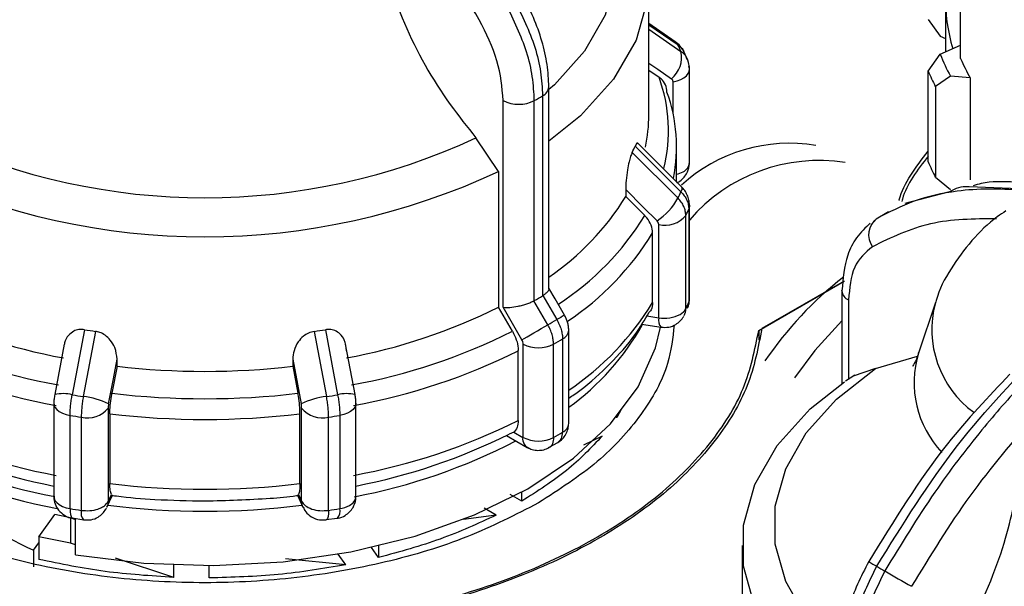
# Model space of a CAD drawing. Units: millimetres. Extents: x 50 to 2082, y 50 to 33210397.
# Drawn here: x 1750 to 1780, y 1071 to 1088 of the extents above; entities that cross this region are included whole.
import ezdxf

# ---------------------------------------------------------------- set-up
doc = ezdxf.new("R2010")
doc.units = ezdxf.units.MM
doc.header["$LTSCALE"] = 5

msp = doc.modelspace()

# ---------------------------------------------------------------- linework, layer by layer
at = {"color": 7, "linetype": 'Continuous', "lineweight": 25}
for p, q in [((1778.468, 1086.415), (1778.468, 1090.158)), ((1769.107, 1084.724), (1769.107, 1088.803)), ((1778.016, 1088.175), (1778.016, 1086.614)), ((1769.899, 1086.92), (1769.107, 1087.467)), ((1769.107, 1087.429), (1769.982, 1086.825)), ((1777.495, 1087.586), (1777.858, 1087.085)), ((1769.107, 1087.298), (1770.071, 1086.633)), ((1777.858, 1087.085), (1778.016, 1087.015)), ((1777.858, 1086.544), (1778.468, 1086.814)), ((1777.495, 1086.043), (1777.858, 1086.544)), ((1769.107, 1086.066), (1769.414, 1085.854)), ((1770.328, 1083.292), (1770.328, 1086.092)), ((1777.495, 1083.321), (1777.495, 1086.043)), ((1778.164, 1085.884), (1777.711, 1085.578)), ((1778.757, 1085.839), (1778.164, 1085.884)), ((1778.757, 1085.839), (1778.757, 1082.777)), ((1766.104, 1079.508), (1766.104, 1085.567)), ((1769.834, 1084.765), (1769.834, 1085.72)), ((1777.711, 1085.578), (1777.711, 1082.856)), ((1765.914, 1085.298), (1765.914, 1079.295)), ((1764.73, 1078.949), (1764.73, 1085.159)), ((1765.667, 1079.152), (1765.667, 1085.155)), ((1764.594, 1083.031), (1763.915, 1084.037)), ((1768.697, 1083.791), (1770.071, 1082.416)), ((1770.086, 1082.57), (1768.789, 1083.867)), ((1769.941, 1082.714), (1769.941, 1083.762)), ((1768.607, 1083.597), (1769.982, 1082.224)), ((1764.594, 1083.031), (1764.594, 1078.952)), ((1777.711, 1082.856), (1778.164, 1082.482)), ((1768.412, 1082.484), (1768.412, 1082.271)), ((1778.097, 1082.404), (1776.798, 1082.067)), ((1778.727, 1082.573), (1781.344, 1082.465)), ((1768.412, 1082.271), (1768.982, 1081.701)), ((1770.327, 1082.014), (1770.328, 1081.995)), ((1770.328, 1079.195), (1770.328, 1081.995)), ((1770.217, 1078.906), (1770.217, 1081.705)), ((1770.307, 1081.9), (1770.307, 1079.1)), ((1776.303, 1081.811), (1775.938, 1081.6)), ((1769.402, 1078.638), (1769.402, 1081.437)), ((1775.951, 1081.614), (1775.776, 1081.413)), ((1769.219, 1079.09), (1769.219, 1081.184)), ((1772.408, 1078.258), (1774.972, 1079.738)), ((1774.972, 1079.738), (1772.497, 1078.31)), ((1774.907, 1079.443), (1774.907, 1079.453)), ((1774.907, 1079.443), (1774.907, 1076.662)), ((1765.656, 1079.146), (1765.667, 1079.152)), ((1766.073, 1078.424), (1765.656, 1079.146)), ((1765.914, 1079.295), (1765.924, 1079.301)), ((1765.924, 1079.301), (1766.341, 1078.579)), ((1775.102, 1079.171), (1775.102, 1076.787)), ((1777.716, 1079.093), (1777.208, 1077.575)), ((1765.012, 1078.229), (1764.594, 1078.952)), ((1765.293, 1077.974), (1764.73, 1078.949)), ((1769.114, 1078.801), (1769.131, 1078.828)), ((1768.887, 1078.441), (1769.473, 1078.351)), ((1769.043, 1078.693), (1769.402, 1078.638)), ((1752.156, 1078.278), (1751.789, 1076.323)), ((1752.491, 1078.226), (1752.122, 1076.271)), ((1759.057, 1078.226), (1759.427, 1076.271)), ((1759.392, 1078.278), (1759.759, 1076.323)), ((1766.7, 1075.461), (1766.7, 1078.261)), ((1772.408, 1078.258), (1772.408, 1077.963)), ((1751.549, 1077.846), (1751.264, 1076.329)), ((1765.331, 1075.046), (1765.331, 1077.846)), ((1766.515, 1077.999), (1766.515, 1075.199)), ((1760.284, 1076.329), (1759.999, 1077.842)), ((1765.185, 1075.554), (1765.185, 1077.648)), ((1766.244, 1075.043), (1766.244, 1077.843)), ((1753.135, 1077.179), (1753.135, 1077.392)), ((1758.413, 1077.392), (1758.413, 1077.179)), ((1775.918, 1077.108), (1777.175, 1077.481)), ((1753.135, 1077.179), (1752.982, 1076.369)), ((1758.413, 1077.179), (1758.566, 1076.369)), ((1775.918, 1077.108), (1775.238, 1076.887)), ((1775.297, 1076.908), (1775.013, 1076.731)), ((1751.237, 1076.076), (1751.237, 1073.277)), ((1760.311, 1073.277), (1760.311, 1076.076)), ((1752.87, 1075.927), (1752.87, 1073.127)), ((1758.679, 1073.127), (1758.679, 1075.927)), ((1768.272, 1075.885), (1768.14, 1075.642)), ((1751.724, 1072.906), (1751.724, 1075.706)), ((1752.061, 1075.654), (1752.061, 1072.854)), ((1752.919, 1075.751), (1752.919, 1073.657)), ((1758.629, 1073.657), (1758.629, 1075.751)), ((1759.488, 1072.854), (1759.488, 1075.654)), ((1759.825, 1075.706), (1759.825, 1072.906)), ((1768.14, 1075.642), (1768.126, 1075.645)), ((1768.14, 1075.642), (1768.14, 1075.662)), ((1765.047, 1075.197), (1764.91, 1075.146)), ((1765.047, 1075.197), (1765.319, 1075.04)), ((1764.827, 1075.104), (1765.454, 1074.742)), ((1766.095, 1074.744), (1766.377, 1074.895)), ((1767.706, 1075.086), (1767.146, 1074.813)), ((1752.83, 1072.946), (1752.998, 1073.307)), ((1752.87, 1073.127), (1752.966, 1073.335)), ((1758.55, 1073.307), (1758.718, 1072.946)), ((1758.582, 1073.335), (1758.679, 1073.127)), ((1765.29, 1073.129), (1764.942, 1073.33)), ((1765.29, 1073.129), (1765.29, 1073.404)), ((1752.803, 1072.894), (1752.807, 1072.904)), ((1752.816, 1072.918), (1752.809, 1072.906)), ((1764.52, 1072.711), (1764.156, 1072.921)), ((1750.787, 1072.063), (1751.266, 1072.729)), ((1751.732, 1072.627), (1751.266, 1072.729)), ((1751.732, 1072.627), (1751.732, 1071.866)), ((1751.889, 1072.574), (1751.732, 1072.627)), ((1751.801, 1072.626), (1752.128, 1072.568)), ((1751.889, 1071.519), (1751.889, 1072.608)), ((1759.416, 1072.576), (1759.749, 1072.623)), ((1764.52, 1072.711), (1763.539, 1072.581)), ((1750.787, 1072.063), (1750.787, 1071.382)), ((1751.732, 1071.866), (1750.787, 1072.063)), ((1750.624, 1071.659), (1750.787, 1071.882)), ((1750.624, 1071.659), (1750.624, 1071.161)), ((1751.889, 1071.815), (1751.732, 1071.866)), ((1760.992, 1071.437), (1760.775, 1071.739)), ((1760.992, 1071.789), (1760.992, 1071.437)), ((1771.904, 1071.795), (1771.904, 1067.715)), ((1754.842, 1070.842), (1753.084, 1071.421)), ((1760.003, 1071.221), (1758.197, 1071.402)), ((1760.003, 1071.221), (1759.775, 1071.539)), ((1754.842, 1070.842), (1754.842, 1071.214)), ((1755.899, 1070.824), (1755.899, 1071.196)), ((1755.899, 1070.824), (1755.899, 1071.196))]:
    msp.add_line(p, q, dxfattribs=at)
at = {"color": 7, "linetype": 'Continuous', "lineweight": 25, "flags": 128}
for points in [[(1765.093, 1094.116), (1766.268, 1093.202), (1767.177, 1092.191), (1767.795, 1091.11), (1768.109, 1089.986), (1768.109, 1088.847), (1767.795, 1087.723), (1767.177, 1086.642), (1766.268, 1085.632), (1766.104, 1085.484)], [(1765.773, 1093.895), (1767.055, 1092.906), (1768.047, 1091.812), (1768.722, 1090.64), (1769.064, 1089.421), (1769.064, 1088.186), (1768.722, 1086.967), (1768.047, 1085.795), (1767.055, 1084.7), (1766.104, 1083.936)], [(1769.899, 1086.92), (1769.939, 1086.888), (1769.982, 1086.825)], [(1769.107, 1086.278), (1769.372, 1086.096), (1769.787, 1085.809)], [(1770.328, 1086.092), (1770.327, 1086.113), (1770.307, 1086.187)], [(1769.834, 1085.72), (1769.955, 1085.746), (1770.066, 1085.786), (1770.161, 1085.837), (1770.237, 1085.897), (1770.291, 1085.966), (1770.321, 1086.038), (1770.328, 1086.092)], [(1768.412, 1082.484), (1768.94, 1081.956), (1769.355, 1081.541)], [(1770.086, 1082.57), (1770.088, 1082.567), (1770.101, 1082.533), (1770.095, 1082.482), (1770.071, 1082.416)], [(1770.328, 1081.995), (1770.327, 1081.974), (1770.307, 1081.9)], [(1766.573, 1078.713), (1766.29, 1079.203), (1766.104, 1079.526)], [(1770.271, 1078.927), (1770.295, 1078.996), (1770.307, 1079.1)], [(1770.307, 1079.1), (1770.327, 1079.174), (1770.328, 1079.195)], [(1774.907, 1078.54), (1774.094, 1077.65), (1773.478, 1076.835)], [(1751.889, 1071.519), (1753.941, 1071.266), (1756.035, 1071.197), (1758.124, 1071.312), (1760.157, 1071.61), (1762.089, 1072.082), (1763.874, 1072.719), (1765.47, 1073.505), (1766.84, 1074.422), (1767.953, 1075.449), (1768.782, 1076.561), (1769.309, 1077.734), (1769.457, 1078.353)], [(1765.293, 1077.974), (1765.365, 1078.015), (1765.451, 1078.065), (1765.549, 1078.122), (1765.655, 1078.183), (1765.764, 1078.246), (1765.873, 1078.309), (1765.978, 1078.369), (1766.073, 1078.424)], [(1752.882, 1076.05), (1753.024, 1076.802), (1753.135, 1077.392)], [(1758.413, 1077.392), (1758.555, 1076.641), (1758.666, 1076.05)], [(1774.907, 1068.475), (1774.743, 1068.623), (1773.834, 1069.634), (1773.216, 1070.715), (1772.902, 1071.839), (1772.902, 1072.977), (1773.216, 1074.102), (1773.834, 1075.183), (1774.743, 1076.193), (1775.918, 1077.108)], [(1774.907, 1066.928), (1773.956, 1067.692), (1772.964, 1068.786), (1772.289, 1069.958), (1771.947, 1071.177), (1771.947, 1072.412), (1772.289, 1073.632), (1772.964, 1074.803), (1773.956, 1075.898), (1774.986, 1076.717)], [(1751.237, 1076.076), (1751.242, 1076.027), (1751.271, 1075.954), (1751.324, 1075.886), (1751.399, 1075.825), (1751.493, 1075.773), (1751.603, 1075.733), (1751.724, 1075.706)], [(1760.311, 1076.076), (1760.306, 1076.027), (1760.277, 1075.954), (1760.224, 1075.886), (1760.149, 1075.825), (1760.055, 1075.773), (1759.945, 1075.733), (1759.825, 1075.706)], [(1751.237, 1073.277), (1751.242, 1073.228), (1751.271, 1073.155), (1751.324, 1073.086), (1751.399, 1073.025), (1751.493, 1072.973), (1751.603, 1072.933), (1751.724, 1072.906)], [(1752.87, 1073.127), (1752.857, 1073.023), (1752.83, 1072.946)], [(1758.717, 1072.948), (1758.691, 1073.023), (1758.679, 1073.127)], [(1751.724, 1072.906), (1751.727, 1072.807), (1751.737, 1072.726), (1751.754, 1072.666), (1751.776, 1072.63), (1751.799, 1072.618)], [(1759.488, 1072.854), (1759.484, 1072.755), (1759.475, 1072.674), (1759.46, 1072.614), (1759.439, 1072.578), (1759.42, 1072.567)]]:
    msp.add_lwpolyline(points, dxfattribs=at)
at = {"color": 7, "linetype": 'Continuous', "lineweight": 25}
for centre, radius, start, end in [((1783.082, 1088.178), 5.065, 159.6726, 196.8368), ((1764.64, 1084.229), 5.939, 23.8773, 25.9196), ((1769.235, 1086.46), 0.854, 310.2751, 11.6686), ((1783.632, 1088.823), 6.208, 201.5392, 208.2577), ((1784.107, 1088.885), 6.156, 203.6547, 209.6579), ((1764.967, 1084.245), 4.729, 346.1895, 19.892), ((1783.379, 1088.492), 6.374, 202.5952, 207.2017), ((1765.774, 1085.598), 0.332, 295.0915, 354.5161), ((1759.113, 1096.793), 13.357, 299.3847, 300.6099), ((1765.13, 1083.764), 4.81, 348.7376, 20.0035), ((1765.202, 1086.07), 1.027, 242.6432, 296.9484), ((1764.594, 1084.728), 4.513, 347.5751, 359.952), ((1755.774, 1101.562), 19.324, 245.0851, 294.9149), ((1763.785, 1085.953), 5.366, 333.9623, 336.2405), ((1773.322, 1079.07), 4.803, 80.4128, 132.3788), ((1770.009, 1083.315), 0.319, 292.6931, 355.9868), ((1774.218, 1078.23), 5.127, 81.1617, 139.3584), ((1783.379, 1085.77), 6.374, 202.5952, 207.2017), ((1755.774, 1101.86), 20.793, 244.8998, 295.1002), ((1769.74, 1083.717), 0.8, 284.5044, 299.3596), ((1764.64, 1084.82), 5.939, 334.0804, 336.1227), ((1761.606, 1086.469), 7.997, 304.2261, 328.3332), ((1768.173, 1083.254), 2.081, 304.6146, 330.3468), ((1761.799, 1086.112), 8.429, 303.0061, 328.4501), ((1769.6, 1082.209), 0.797, 255.6466, 320.759), ((1764.787, 1084.344), 6.037, 334.0839, 336.1192), ((1776.32, 1081.123), 0.614, 126.9532, 215.3103), ((1761.946, 1085.63), 8.524, 303.6277, 328.5594), ((1781.749, 1071.108), 11.077, 127.832, 145.736), ((1775.226, 1079.466), 0.32, 184.0813, 247.2141), ((1759.113, 1090.79), 13.357, 299.3847, 300.6099), ((1761.96, 1083.525), 8.506, 303.8623, 328.5732), ((1764.787, 1081.544), 6.037, 334.0839, 336.1192), ((1780.675, 1078.28), 3.07, 164.8408, 233.9044), ((1754.703, 1094.583), 17.447, 243.6296, 259.5043), ((1756.845, 1094.583), 17.447, 280.4957, 296.3704), ((1769.576, 1079.646), 1.023, 260.2289, 297.3572), ((1769.854, 1079.103), 0.413, 297.7593, 331.4678), ((1769.795, 1078.902), 0.422, 331.5835, 0.4411), ((1759.252, 1090.549), 13.912, 299.361, 300.6336), ((2014.911, 648.142), 497.054, 119.97459, 120.0057), ((1762.229, 1082.165), 7.658, 305.7175, 330.8665), ((1769.733, 1078.567), 0.338, 167.8834, 219.7869), ((1754.657, 1094.534), 18.215, 243.5232, 259.6106), ((1755.62, 1099.564), 21.566, 260.7563, 261.6576), ((1755.928, 1099.564), 21.566, 278.3424, 279.2436), ((1756.891, 1094.534), 18.215, 280.3894, 296.4768), ((1766.378, 1078.292), 0.323, 295.1118, 354.5802), ((1765.791, 1078.735), 1.001, 242.6443, 296.9331), ((1759.31, 1090.168), 14.142, 299.3634, 300.6312), ((1754.638, 1094.231), 18.533, 243.4818, 259.6521), ((1756.91, 1094.231), 18.533, 280.3479, 296.5182), ((1780.116, 1076.681), 3.042, 162.8568, 223.2966), ((1755.774, 1099.945), 22.919, 263.3874, 276.6126), ((1755.774, 1100.132), 23.927, 263.2989, 276.7011), ((1751.513, 1075.263), 1.095, 75.3946, 103.16), ((1755.604, 1099.883), 23.867, 260.803, 261.6109), ((1751.922, 1074.162), 2.118, 63.0339, 84.5832), ((1759.627, 1074.162), 2.118, 95.4168, 116.9661), ((1755.945, 1099.883), 23.867, 278.3891, 279.197), ((1760.035, 1075.263), 1.095, 76.84, 104.6054), ((1752.253, 1076.417), 0.788, 255.8455, 321.4832), ((1759.295, 1076.417), 0.788, 218.5168, 284.1545), ((1754.638, 1092.137), 18.533, 243.4818, 259.6521), ((1755.601, 1099.656), 24.262, 260.8044, 261.6096), ((1755.774, 1099.927), 24.344, 263.2643, 276.7357), ((1755.947, 1099.656), 24.262, 278.3904, 279.1956), ((1756.91, 1092.137), 18.533, 280.3479, 296.5182), ((1759.31, 1087.368), 14.142, 299.3634, 300.6312), ((1766.378, 1075.492), 0.323, 295.1145, 354.5495), ((1754.526, 1090.491), 17.53, 242.5192, 259.2679), ((1754.637, 1091.158), 17.899, 243.4548, 259.0494), ((1756.961, 1090.667), 17.714, 280.7331, 297.3958), ((1756.911, 1091.158), 17.899, 280.9506, 296.5452), ((1765.616, 1075), 0.3, 172.4608, 250.6405), ((1765.791, 1075.935), 1.001, 242.6443, 296.9331), ((1754.493, 1090.007), 17.383, 241.2597, 259.5524), ((1755.774, 1097.833), 24.344, 263.2643, 276.7357), ((1759.976, 1073.311), 0.337, 294.5251, 354.1547), ((1755.6, 1096.854), 24.26, 260.8043, 261.6096), ((1752.399, 1072.783), 0.346, 168.0805, 218.5402), ((1755.774, 1096.408), 23.58, 262.8995, 277.1006), ((1755.947, 1096.86), 24.265, 278.3905, 279.1956), ((1759.501, 1072.836), 0.331, 319.0298, 12.2796), ((1759.698, 1073.76), 0.863, 278.4021, 298.9265), ((1782.357, 1082.421), 12.943, 239.1085, 240.333), ((1782.182, 1081.686), 12.22, 239.3404, 240.665), ((1843.183, 1187.078), 133.991, 240.00393, 240.39907)]:
    msp.add_arc(centre, radius, start, end, dxfattribs=at)
msp.add_ellipse((1755.774, 1078.672), major_axis=(13.481, -4.563), ratio=0.592948, start_param=4.277111, end_param=4.526514, dxfattribs=at)
for points, knots in [([(1764.014, 1087.583), (1763.451, 1088.506), (1762.326, 1090.351), (1760.963, 1091.938), (1760.282, 1092.732)], [0, 0, 0, 0, 0.5, 1, 1, 1, 1]), ([(1747.633, 1084.037), (1748.192, 1084.78), (1749.308, 1086.267), (1750.226, 1088.421), (1750.52, 1089.647), (1750.612, 1090.029)], [0, 0, 0, 0, 0.407822, 0.815668, 1, 1, 1, 1]), ([(1760.936, 1090.029), (1761.172, 1089.175), (1761.644, 1087.468), (1762.821, 1085.405), (1763.652, 1084.365), (1763.915, 1084.037)], [0, 0, 0, 0, 0.406475, 0.812895, 1, 1, 1, 1]), ([(1766.104, 1085.567), (1766.093, 1085.788), (1766.073, 1086.23), (1765.907, 1086.939), (1765.657, 1087.649), (1765.418, 1088.099), (1765.299, 1088.323)], [0, 0, 0, 0, 0.252077, 0.502806, 0.752131, 1, 1, 1, 1]), ([(1765.667, 1085.155), (1765.655, 1085.392), (1765.631, 1085.859), (1765.404, 1086.846), (1765.049, 1087.568), (1764.816, 1088.042)], [0, 0, 0, 0, 0.260153, 0.513905, 1, 1, 1, 1]), ([(1765.06, 1088.183), (1765.294, 1087.71), (1765.65, 1086.988), (1765.878, 1086.001), (1765.902, 1085.534), (1765.914, 1085.298)], [0, 0, 0, 0, 0.486092, 0.739845, 1, 1, 1, 1]), ([(1764.73, 1085.159), (1764.697, 1085.554), (1764.63, 1086.344), (1764.219, 1087.17), (1764.014, 1087.583)], [0, 0, 0, 0, 0.500009, 1, 1, 1, 1]), ([(1770.123, 1086.678), (1770.1, 1086.717), (1770.043, 1086.812), (1769.953, 1086.88), (1769.899, 1086.92)], [0, 0, 0, 0, 0.400824, 1, 1, 1, 1]), ([(1769.982, 1086.825), (1770.016, 1086.797), (1770.085, 1086.741), (1770.143, 1086.667), (1770.16, 1086.621), (1770.162, 1086.616)], [0, 0, 0, 0, 0.467803, 0.935606, 1, 1, 1, 1]), ([(1770.253, 1086.42), (1770.25, 1086.426), (1770.233, 1086.473), (1770.175, 1086.548), (1770.105, 1086.605), (1770.071, 1086.633)], [0, 0, 0, 0, 0.069263, 0.534632, 1, 1, 1, 1]), ([(1770.246, 1086.402), (1770.229, 1086.464), (1770.209, 1086.537), (1770.167, 1086.605), (1770.161, 1086.615)], [0, 0, 0, 0, 0.8517546, 1, 1, 1, 1]), ([(1770.293, 1086.306), (1770.293, 1086.31), (1770.288, 1086.351), (1770.269, 1086.387), (1770.253, 1086.42)], [0, 0, 0, 0, 0.095394, 1, 1, 1, 1]), ([(1770.327, 1086.073), (1770.325, 1086.134), (1770.321, 1086.254), (1770.277, 1086.366), (1770.254, 1086.422)], [0, 0, 0, 0, 0.500329, 1, 1, 1, 1]), ([(1769.65, 1085.41), (1769.641, 1085.485), (1769.623, 1085.635), (1769.516, 1085.778), (1769.434, 1085.839), (1769.414, 1085.854)], [0, 0, 0, 0, 0.4285917, 0.8571724, 1, 1, 1, 1]), ([(1769.834, 1085.72), (1769.832, 1085.738), (1769.828, 1085.774), (1769.8, 1085.797), (1769.787, 1085.809)], [0, 0, 0, 0, 0.4999953, 1, 1, 1, 1]), ([(1768.783, 1083.861), (1768.778, 1083.869), (1768.763, 1083.889), (1768.732, 1083.862), (1768.707, 1083.812), (1768.697, 1083.791)], [0, 0, 0, 0, 0.267254, 0.697312, 1, 1, 1, 1]), ([(1768.607, 1083.597), (1768.59, 1083.558), (1768.557, 1083.481), (1768.506, 1083.295), (1768.456, 1083.047), (1768.419, 1082.755), (1768.414, 1082.572), (1768.412, 1082.484)], [0, 0, 0, 0, 0.144593, 0.288622, 0.484564, 0.751012, 1, 1, 1, 1]), ([(1776.618, 1082.151), (1776.62, 1082.158), (1776.753, 1082.676), (1777.126, 1083.161), (1777.495, 1083.639)], [0, 0, 0, 0, 0.01323, 1, 1, 1, 1]), ([(1777.495, 1083.488), (1777.172, 1083.068), (1776.831, 1082.626), (1776.709, 1082.152), (1776.703, 1082.129)], [0, 0, 0, 0, 0.949888, 1, 1, 1, 1]), ([(1770.239, 1082.959), (1770.275, 1083.039), (1770.324, 1083.146), (1770.326, 1083.262), (1770.326, 1083.292)], [0, 0, 0, 0, 0.7418956, 1, 1, 1, 1]), ([(1769.941, 1082.696), (1769.962, 1082.703), (1770.035, 1082.728), (1770.141, 1082.82), (1770.206, 1082.912), (1770.239, 1082.959)], [0, 0, 0, 0, 0.163192, 0.575089, 1, 1, 1, 1]), ([(1778.102, 1082.401), (1778.264, 1082.488), (1778.454, 1082.591), (1778.692, 1082.575), (1778.727, 1082.573)], [0, 0, 0, 0, 0.852683, 1, 1, 1, 1]), ([(1781.19, 1082.536), (1780.455, 1082.668), (1779.626, 1082.818), (1778.928, 1082.622), (1778.85, 1082.6)], [0, 0, 0, 0, 0.888467, 1, 1, 1, 1]), ([(1770.071, 1082.416), (1770.106, 1082.377), (1770.177, 1082.3), (1770.25, 1082.17), (1770.298, 1082.035), (1770.304, 1081.945), (1770.307, 1081.9)], [0, 0, 0, 0, 0.25, 0.5, 0.75, 1, 1, 1, 1]), ([(1770.327, 1082.013), (1770.323, 1082.066), (1770.315, 1082.169), (1770.263, 1082.318), (1770.188, 1082.456), (1770.12, 1082.532), (1770.086, 1082.57)], [0, 0, 0, 0, 0.259049, 0.512693, 0.759971, 1, 1, 1, 1]), ([(1781.099, 1082.324), (1780.826, 1082.371), (1780.22, 1082.474), (1779.304, 1082.517), (1778.218, 1082.443), (1777.068, 1082.187), (1776.317, 1081.802), (1775.951, 1081.614)], [0, 0, 0, 0, 0.142037, 0.315456, 0.493979, 0.752761, 1, 1, 1, 1]), ([(1770.217, 1081.705), (1770.214, 1081.75), (1770.208, 1081.84), (1770.16, 1081.976), (1770.087, 1082.107), (1770.017, 1082.185), (1769.982, 1082.224)], [0, 0, 0, 0, 0.25, 0.5, 0.75, 1, 1, 1, 1]), ([(1769.219, 1081.184), (1769.21, 1081.261), (1769.192, 1081.417), (1769.085, 1081.593), (1769.003, 1081.68), (1768.982, 1081.701)], [0, 0, 0, 0, 0.428592, 0.857172, 1, 1, 1, 1]), ([(1779.829, 1081.842), (1779.742, 1081.785), (1779.36, 1081.534), (1778.784, 1080.965), (1778.167, 1080.12), (1777.806, 1079.47), (1777.724, 1079.1), (1777.718, 1079.075)], [0, 0, 0, 0, 0.086992, 0.382744, 0.680115, 0.9785, 1, 1, 1, 1]), ([(1769.402, 1081.437), (1769.4, 1081.456), (1769.396, 1081.492), (1769.369, 1081.525), (1769.355, 1081.541)], [0, 0, 0, 0, 0.499995, 1, 1, 1, 1]), ([(1775.757, 1081.477), (1775.612, 1081.339), (1775.331, 1081.074), (1774.989, 1080.397), (1774.939, 1079.814), (1774.907, 1079.443)], [0, 0, 0, 0, 0.2830456, 0.5448756, 1, 1, 1, 1]), ([(1779.55, 1081.609), (1778.87, 1081.602), (1777.507, 1081.588), (1776.382, 1081.042), (1775.819, 1080.768)], [0, 0, 0, 0, 0.499398, 1, 1, 1, 1]), ([(1775.819, 1080.768), (1775.613, 1080.592), (1775.202, 1080.241), (1775.136, 1079.528), (1775.102, 1079.171)], [0, 0, 0, 0, 0.499991, 1, 1, 1, 1]), ([(1766.102, 1079.508), (1766.101, 1079.494), (1766.099, 1079.464), (1766.062, 1079.412), (1766.006, 1079.356), (1765.951, 1079.319), (1765.924, 1079.301)], [0, 0, 0, 0, 0.232398, 0.499393, 0.754751, 1, 1, 1, 1]), ([(1764.73, 1078.949), (1764.794, 1078.945), (1764.923, 1078.939), (1765.138, 1078.971), (1765.313, 1079.014), (1765.443, 1079.054), (1765.56, 1079.099), (1765.625, 1079.131), (1765.656, 1079.146)], [0, 0, 0, 0, 0.249646, 0.499147, 0.632992, 0.760641, 0.882733, 1, 1, 1, 1]), ([(1769.219, 1079.09), (1769.215, 1079.012), (1769.21, 1078.913), (1769.151, 1078.839), (1769.138, 1078.823)], [0, 0, 0, 0, 0.7871641, 1, 1, 1, 1]), ([(1770.262, 1078.929), (1770.287, 1078.987), (1770.326, 1079.072), (1770.326, 1079.165), (1770.326, 1079.195)], [0, 0, 0, 0, 0.676178, 1, 1, 1, 1]), ([(1766.7, 1076.221), (1766.812, 1076.297), (1767.275, 1076.613), (1767.949, 1077.246), (1768.659, 1078.028), (1768.979, 1078.572), (1769.114, 1078.801)], [0, 0, 0, 0, 0.104548, 0.430513, 0.759934, 1, 1, 1, 1]), ([(1766.341, 1078.579), (1766.367, 1078.531), (1766.419, 1078.435), (1766.473, 1078.285), (1766.509, 1078.136), (1766.513, 1078.045), (1766.515, 1077.999)], [0, 0, 0, 0, 0.25, 0.5, 0.75, 1, 1, 1, 1]), ([(1766.7, 1078.261), (1766.698, 1078.301), (1766.695, 1078.379), (1766.668, 1078.499), (1766.628, 1078.613), (1766.592, 1078.68), (1766.575, 1078.714)], [0, 0, 0, 0, 0.2625875, 0.517108, 0.7630072, 1, 1, 1, 1]), ([(1769.475, 1078.352), (1769.552, 1078.347), (1769.705, 1078.338), (1769.903, 1078.419), (1770.056, 1078.534), (1770.12, 1078.628), (1770.152, 1078.676)], [0, 0, 0, 0, 0.287072, 0.573645, 0.783507, 1, 1, 1, 1]), ([(1765.791, 1073.078), (1765.098, 1072.721), (1763.713, 1072.007), (1761.226, 1071.259), (1758.557, 1070.787), (1755.774, 1070.63), (1752.993, 1070.788), (1750.318, 1071.257), (1747.853, 1072.017), (1745.693, 1073.041), (1743.916, 1074.288), (1742.613, 1075.712), (1741.826, 1077.111), (1741.725, 1078.032), (1741.683, 1078.419)], [0, 0, 0, 0, 0.085304, 0.170609, 0.255913, 0.341218, 0.426522, 0.511827, 0.597131, 0.682435, 0.76774, 0.853044, 0.938349, 1, 1, 1, 1]), ([(1752.156, 1078.278), (1752.098, 1078.282), (1751.982, 1078.29), (1751.813, 1078.232), (1751.658, 1078.102), (1751.569, 1077.96), (1751.556, 1077.859), (1751.554, 1077.845)], [0, 0, 0, 0, 0.18267, 0.364628, 0.61217, 0.948785, 1, 1, 1, 1]), ([(1753.135, 1077.392), (1753.123, 1077.509), (1753.102, 1077.707), (1752.955, 1077.954), (1752.791, 1078.109), (1752.632, 1078.196), (1752.532, 1078.217), (1752.491, 1078.226)], [0, 0, 0, 0, 0.339654, 0.573127, 0.751856, 0.897495, 1, 1, 1, 1]), ([(1759.057, 1078.226), (1758.999, 1078.212), (1758.882, 1078.184), (1758.71, 1078.073), (1758.548, 1077.895), (1758.434, 1077.654), (1758.42, 1077.477), (1758.413, 1077.392)], [0, 0, 0, 0, 0.144593, 0.288622, 0.484564, 0.751013, 1, 1, 1, 1]), ([(1760.023, 1077.641), (1760.011, 1077.754), (1759.991, 1077.946), (1759.849, 1078.149), (1759.689, 1078.253), (1759.532, 1078.291), (1759.433, 1078.282), (1759.392, 1078.278)], [0, 0, 0, 0, 0.339654, 0.573127, 0.751856, 0.897495, 1, 1, 1, 1]), ([(1765.012, 1078.229), (1765.054, 1078.146), (1765.138, 1077.978), (1765.181, 1077.777), (1765.184, 1077.674), (1765.185, 1077.648)], [0, 0, 0, 0, 0.428981, 0.857979, 1, 1, 1, 1]), ([(1769.865, 1078.417), (1769.823, 1078.031), (1769.723, 1077.11), (1768.93, 1075.714), (1767.649, 1074.278), (1766.411, 1073.478), (1765.791, 1073.078)], [0, 0, 0, 0, 0.193952, 0.462635, 0.731317, 1, 1, 1, 1]), ([(1766.244, 1077.843), (1766.242, 1077.888), (1766.238, 1077.98), (1766.203, 1078.129), (1766.15, 1078.279), (1766.099, 1078.376), (1766.073, 1078.424)], [0, 0, 0, 0, 0.25, 0.5, 0.75, 1, 1, 1, 1]), ([(1765.331, 1077.846), (1765.329, 1077.867), (1765.326, 1077.908), (1765.304, 1077.952), (1765.293, 1077.974)], [0, 0, 0, 0, 0.499994, 1, 1, 1, 1]), ([(1775.951, 1071.175), (1776.728, 1072.425), (1778.257, 1074.886), (1780.162, 1076.859), (1781.099, 1077.83)], [0, 0, 0, 0, 0.508091, 1, 1, 1, 1]), ([(1781.344, 1077.688), (1781.009, 1077.356), (1780.242, 1076.597), (1779.008, 1075.178), (1777.58, 1073.315), (1776.682, 1071.835), (1776.195, 1071.034)], [0, 0, 0, 0, 0.17484, 0.399809, 0.674876, 1, 1, 1, 1]), ([(1777.205, 1077.596), (1777.195, 1077.556), (1777.149, 1077.368), (1777.037, 1077.201), (1777.026, 1077.183), (1777.022, 1077.176)], [0, 0, 0, 0, 0.132552, 0.629756, 1, 1, 1, 1]), ([(1779.952, 1076.938), (1779.31, 1076.265), (1777.727, 1074.607), (1776.463, 1072.542), (1775.712, 1071.314)], [0, 0, 0, 0, 0.405791, 1, 1, 1, 1]), ([(1752.919, 1075.751), (1752.921, 1075.833), (1752.926, 1075.995), (1752.955, 1076.217), (1752.977, 1076.338), (1752.982, 1076.369)], [0, 0, 0, 0, 0.428592, 0.857172, 1, 1, 1, 1]), ([(1758.629, 1075.751), (1758.627, 1075.833), (1758.622, 1075.995), (1758.593, 1076.217), (1758.572, 1076.338), (1758.566, 1076.369)], [0, 0, 0, 0, 0.428592, 0.857172, 1, 1, 1, 1]), ([(1751.264, 1076.329), (1751.26, 1076.307), (1751.252, 1076.261), (1751.244, 1076.191), (1751.238, 1076.123), (1751.238, 1076.081), (1751.238, 1076.06)], [0, 0, 0, 0, 0.245968, 0.4945007, 0.7457623, 1, 1, 1, 1]), ([(1751.724, 1075.706), (1751.724, 1075.752), (1751.726, 1075.845), (1751.739, 1076), (1751.76, 1076.162), (1751.779, 1076.269), (1751.789, 1076.323)], [0, 0, 0, 0, 0.25, 0.5, 0.75, 1, 1, 1, 1]), ([(1752.122, 1076.271), (1752.112, 1076.218), (1752.094, 1076.11), (1752.075, 1075.948), (1752.063, 1075.792), (1752.061, 1075.7), (1752.061, 1075.654)], [0, 0, 0, 0, 0.25, 0.5, 0.75, 1, 1, 1, 1]), ([(1759.488, 1075.654), (1759.487, 1075.7), (1759.485, 1075.792), (1759.473, 1075.948), (1759.454, 1076.11), (1759.436, 1076.218), (1759.427, 1076.271)], [0, 0, 0, 0, 0.25, 0.5, 0.75, 1, 1, 1, 1]), ([(1759.759, 1076.323), (1759.769, 1076.269), (1759.789, 1076.162), (1759.809, 1076), (1759.822, 1075.845), (1759.824, 1075.752), (1759.825, 1075.706)], [0, 0, 0, 0, 0.25, 0.5, 0.75, 1, 1, 1, 1]), ([(1760.311, 1076.06), (1760.31, 1076.081), (1760.31, 1076.123), (1760.304, 1076.191), (1760.296, 1076.261), (1760.288, 1076.307), (1760.284, 1076.329)], [0, 0, 0, 0, 0.254162, 0.505424, 0.753958, 1, 1, 1, 1]), ([(1752.882, 1076.05), (1752.878, 1076.028), (1752.871, 1075.985), (1752.87, 1075.946), (1752.87, 1075.927)], [0, 0, 0, 0, 0.500005, 1, 1, 1, 1]), ([(1758.679, 1075.927), (1758.678, 1075.946), (1758.677, 1075.985), (1758.67, 1076.028), (1758.666, 1076.05)], [0, 0, 0, 0, 0.499995, 1, 1, 1, 1]), ([(1765.185, 1075.554), (1765.179, 1075.481), (1765.167, 1075.328), (1765.088, 1075.241), (1765.047, 1075.197)], [0, 0, 0, 0, 0.482954, 1, 1, 1, 1]), ([(1780.729, 1075.724), (1780.048, 1074.931), (1778.685, 1073.343), (1777.56, 1071.498), (1776.997, 1070.574)], [0, 0, 0, 0, 0.499398, 1, 1, 1, 1]), ([(1766.377, 1074.894), (1766.424, 1074.927), (1766.518, 1074.993), (1766.62, 1075.136), (1766.687, 1075.298), (1766.696, 1075.408), (1766.7, 1075.461)], [0, 0, 0, 0, 0.253568, 0.508759, 0.759552, 1, 1, 1, 1]), ([(1766.377, 1074.895), (1766.417, 1074.928), (1766.496, 1074.995), (1766.509, 1075.131), (1766.515, 1075.199)], [0, 0, 0, 0, 0.496197, 1, 1, 1, 1]), ([(1765.319, 1075.04), (1765.321, 1075.039), (1765.323, 1075.038), (1765.326, 1075.038), (1765.328, 1075.038), (1765.329, 1075.04), (1765.33, 1075.042), (1765.331, 1075.045), (1765.331, 1075.046)], [0, 0, 0, 0, 0.2692, 0.387284, 0.500011, 0.612737, 0.730817, 1, 1, 1, 1]), ([(1766.244, 1075.043), (1766.236, 1074.978), (1766.22, 1074.848), (1766.158, 1074.748), (1766.107, 1074.739), (1766.107, 1074.739)], [0, 0, 0, 0, 0.497735, 0.99547, 1, 1, 1, 1]), ([(1765.454, 1074.742), (1765.502, 1074.719), (1765.602, 1074.671), (1765.776, 1074.649), (1765.951, 1074.666), (1766.055, 1074.714), (1766.107, 1074.738)], [0, 0, 0, 0, 0.241662, 0.492862, 0.747602, 1, 1, 1, 1]), ([(1752.966, 1073.335), (1752.952, 1073.37), (1752.925, 1073.44), (1752.921, 1073.585), (1752.919, 1073.657)], [0, 0, 0, 0, 0.501557, 1, 1, 1, 1]), ([(1758.629, 1073.657), (1758.627, 1073.585), (1758.623, 1073.44), (1758.596, 1073.37), (1758.582, 1073.335)], [0, 0, 0, 0, 0.501329, 1, 1, 1, 1]), ([(1751.239, 1073.277), (1751.238, 1073.267), (1751.234, 1073.192), (1751.27, 1073.044), (1751.374, 1072.847), (1751.556, 1072.697), (1751.713, 1072.618), (1751.798, 1072.619), (1751.799, 1072.619)], [0, 0, 0, 0, 0.030732, 0.242139, 0.4758, 0.728883, 0.995578, 1, 1, 1, 1]), ([(1752.697, 1072.955), (1752.717, 1072.967), (1752.797, 1073.016), (1752.839, 1073.08), (1752.87, 1073.127)], [0, 0, 0, 0, 0.256617, 1, 1, 1, 1]), ([(1752.966, 1073.335), (1752.976, 1073.316), (1752.988, 1073.295), (1752.995, 1073.303), (1752.996, 1073.304)], [0, 0, 0, 0, 0.8351897, 1, 1, 1, 1]), ([(1752.989, 1073.303), (1753.032, 1073.297), (1753.455, 1073.239), (1754.384, 1073.165), (1755.274, 1073.147), (1755.774, 1073.137)], [0, 0, 0, 0, 0.0476719, 0.4642953, 1, 1, 1, 1]), ([(1755.774, 1073.137), (1756.429, 1073.155), (1757.35, 1073.18), (1758.277, 1073.26), (1758.547, 1073.3), (1758.56, 1073.302)], [0, 0, 0, 0, 0.701981, 0.985784, 1, 1, 1, 1]), ([(1758.582, 1073.335), (1758.572, 1073.316), (1758.56, 1073.295), (1758.554, 1073.303), (1758.552, 1073.304)], [0, 0, 0, 0, 0.835189, 1, 1, 1, 1]), ([(1760.222, 1072.943), (1760.259, 1073.023), (1760.308, 1073.13), (1760.309, 1073.247), (1760.309, 1073.277)], [0, 0, 0, 0, 0.741895, 1, 1, 1, 1]), ([(1752.061, 1072.854), (1752.147, 1072.847), (1752.319, 1072.834), (1752.545, 1072.88), (1752.654, 1072.933), (1752.697, 1072.955)], [0, 0, 0, 0, 0.376068, 0.752135, 1, 1, 1, 1]), ([(1752.13, 1072.569), (1752.206, 1072.565), (1752.358, 1072.556), (1752.554, 1072.637), (1752.706, 1072.752), (1752.77, 1072.846), (1752.803, 1072.894)], [0, 0, 0, 0, 0.282995, 0.571207, 0.782269, 1, 1, 1, 1]), ([(1758.723, 1072.952), (1758.747, 1072.903), (1758.804, 1072.783), (1758.976, 1072.643), (1759.197, 1072.553), (1759.35, 1072.566), (1759.418, 1072.572)], [0, 0, 0, 0, 0.187366, 0.466158, 0.759944, 1, 1, 1, 1]), ([(1759.749, 1072.622), (1759.757, 1072.622), (1759.841, 1072.622), (1759.972, 1072.69), (1760.125, 1072.801), (1760.189, 1072.896), (1760.222, 1072.943)], [0, 0, 0, 0, 0.040422, 0.42614, 0.708608, 1, 1, 1, 1]), ([(1777.096, 1067.028), (1777.655, 1067.772), (1778.771, 1069.259), (1779.689, 1071.413), (1779.983, 1072.639), (1780.075, 1073.021)], [0, 0, 0, 0, 0.407822, 0.815668, 1, 1, 1, 1]), ([(1775.712, 1071.314), (1775.593, 1071.09), (1775.354, 1070.64), (1775.104, 1069.93), (1774.938, 1069.222), (1774.917, 1068.78), (1774.907, 1068.558)], [0, 0, 0, 0, 0.24787, 0.497194, 0.747923, 1, 1, 1, 1]), ([(1775.097, 1068.29), (1775.109, 1068.526), (1775.133, 1068.993), (1775.361, 1069.98), (1775.717, 1070.701), (1775.951, 1071.175)], [0, 0, 0, 0, 0.260152, 0.5139038, 1, 1, 1, 1]), ([(1776.195, 1071.034), (1775.962, 1070.559), (1775.607, 1069.838), (1775.38, 1068.85), (1775.356, 1068.383), (1775.344, 1068.147)], [0, 0, 0, 0, 0.486085, 0.73984, 1, 1, 1, 1])]:
    msp.add_open_spline(points, degree=3, knots=knots, dxfattribs=at)
for points in [[(1756.445, 1069.247), (1757.461, 1069.302), (1759.494, 1069.412), (1762.412, 1069.98), (1765.109, 1070.824), (1767.492, 1071.943), (1769.484, 1073.293), (1771.005, 1074.831), (1772.054, 1076.502), (1772.29, 1077.673), (1772.408, 1078.258)], [(1772.497, 1078.31), (1772.388, 1077.735), (1772.17, 1076.584), (1771.174, 1074.937), (1769.724, 1073.413), (1767.816, 1072.066), (1765.525, 1070.934), (1762.92, 1070.062), (1760.089, 1069.45), (1758.102, 1069.298), (1757.109, 1069.222)], [(1767.706, 1075.086), (1767.37, 1074.732), (1766.697, 1074.025), (1765.759, 1073.428), (1765.29, 1073.129)], [(1758.679, 1073.127), (1758.711, 1073.081), (1758.775, 1072.987), (1758.978, 1072.887), (1759.228, 1072.833), (1759.401, 1072.847), (1759.488, 1072.854)], [(1764.52, 1072.711), (1763.976, 1072.459), (1762.886, 1071.954), (1761.623, 1071.61), (1760.992, 1071.437)], [(1754.842, 1070.842), (1754.148, 1070.886), (1752.76, 1070.974), (1751.445, 1071.246), (1750.787, 1071.382)], [(1760.003, 1071.221), (1759.333, 1071.108), (1757.992, 1070.883), (1756.597, 1070.844), (1755.899, 1070.824)]]:
    msp.add_open_spline(points, degree=3, dxfattribs=at)

doc.saveas('drawing.dxf')
